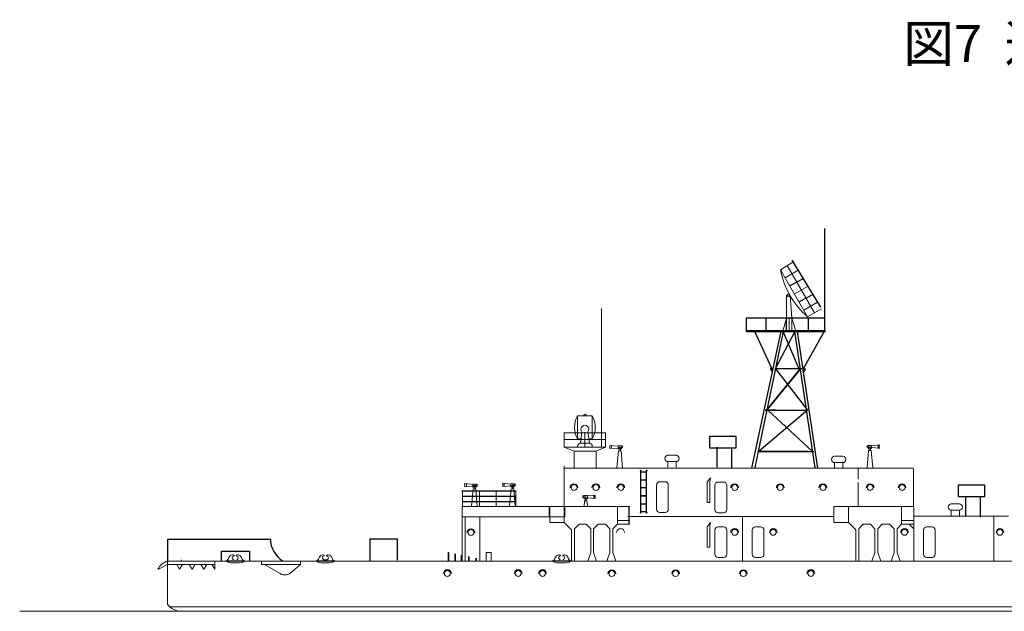
# Model space of a CAD drawing. Units: millimetres. Extents: x 33 to 311, y 31 to 111.
# Drawn here: x 33 to 166, y 31 to 111 of the extents above; entities that cross this region are included whole.
import ezdxf

# ---------------------------------------------------------------- set-up
doc = ezdxf.new("R2010")
doc.units = ezdxf.units.MM
doc.layers.add('1', color=7, linetype='Continuous', lineweight=20)
doc.styles.get("Standard").update_dxf_attribs({"font": 'YuGothM.ttc'})

# ---------------------------------------------------------------- blocks, each defined once
blk = doc.blocks.new('GROUP12', base_point=(63.184, 29.87))
at = {"layer": '1', "color": 7, "linetype": 'Continuous'}
for p, q in [((63.384, 30.432), (63.384, 31.995)), ((63.384, 31.995), (64.384, 31.995)), ((64.384, 30.432), (64.384, 31.995)), ((63.684, 30.92), (63.584, 30.14)), ((64.084, 30.92), (64.184, 30.14)), ((63.621, 30.432), (63.384, 30.432)), ((63.384, 29.87), (63.384, 29.94)), ((63.584, 30.14), (64.184, 30.14)), ((64.384, 30.432), (64.147, 30.432)), ((64.384, 29.94), (64.384, 29.87))]:
    blk.add_line(p, q, dxfattribs=at)
for centre, radius, start, end in [((64.811, 31.213), 1.627, 151.29277, 208.70723), ((63.884, 31.995), 0.1, 0, 180), ((62.957, 31.213), 1.627, 331.29277, 28.70723), ((63.884, 31.092), 0.264, 319.29171, 220.70829), ((63.584, 29.94), 0.2, 90, 180), ((64.184, 29.94), 0.2, 0, 90)]:
    blk.add_arc(centre, radius, start, end, dxfattribs=at)
blk = doc.blocks.new('pa27_2')
blk.add_lwpolyline([(5.91, -2.07), (6.63, -2.07, 0.414214), (7.06, -1.64), (7.06, 1.64, 0.414214), (6.63, 2.07), (5.91, 2.07, 0.414214), (5.48, 1.64), (5.48, -1.64, 0.414214)], format="xyb", close=True)
blk = doc.blocks.new('pa33_2')
at = {"layer": '1', "color": 7, "linetype": 'Continuous'}
for p, q in [((-0.36, 5.79), (-0.44, 5.79)), ((-0.44, 5.79), (-0.44, 5.65)), ((-0.41, 5.65), (-0.44, 5.65)), ((-0.41, 5.79), (-0.41, 0)), ((-0.36, 0), (-0.36, 5.79)), ((-0.36, 5.55), (0.36, 5.55)), ((-0.36, 5.49), (0.36, 5.49)), ((0.36, 5.79), (0.44, 5.79)), ((0.36, 0), (0.36, 5.79)), ((0.41, 5.79), (0.41, 0)), ((0.41, 5.65), (0.44, 5.65)), ((0.44, 5.79), (0.44, 5.65)), ((-0.36, 4.49), (0.36, 4.49)), ((-0.36, 4.44), (0.36, 4.44)), ((-0.36, 3.44), (0.36, 3.44)), ((-0.36, 3.38), (0.36, 3.38)), ((-0.36, 2.35), (0.36, 2.35)), ((-0.36, 2.29), (0.36, 2.29)), ((-0.44, 0), (-0.44, 0.14)), ((-0.41, 0.14), (-0.44, 0.14)), ((-0.36, 0), (-0.44, 0)), ((-0.36, 1.24), (0.36, 1.24)), ((-0.36, 1.18), (0.36, 1.18)), ((-0.36, 0.22), (0.36, 0.22)), ((-0.36, 0.16), (0.36, 0.16)), ((0.36, 0), (0.44, 0)), ((0.41, 0.14), (0.44, 0.14)), ((0.44, 0), (0.44, 0.14))]:
    blk.add_line(p, q, dxfattribs=at)
for centre, start, end in [((-0.44, 5.72), 90, 270), ((-0.36, 5.72), 270, 90), ((0.36, 5.72), 90, 270), ((0.44, 5.72), 270, 90), ((-0.44, 0.07), 90, 270), ((-0.36, 0.07), 270, 90), ((0.36, 0.07), 90, 270), ((0.44, 0.07), 270, 90)]:
    blk.add_arc(centre, 0.0286, start, end, dxfattribs=at)
blk = doc.blocks.new('pa29_2')
at = {"layer": '1', "color": 7, "linetype": 'Continuous'}
for p, q in [((-1.17, 8.29), (0.6, 9.44)), ((2.48, 1.95), (-1.17, 8.29)), ((-0.56, 7.22), (1.28, 8.28)), ((3.41, 2.49), (-0.29, 8.87)), ((2.55, 6.11), (0.7, 5.04)), ((-0.35, 1.78), (-0.35, 4.88)), ((-0.35, 4.88), (0.12, 4.82)), ((0.35, 1.8), (0.12, 4.82)), ((1.95, 2.86), (3.79, 3.92)), ((4.34, 3.03), (2.48, 1.95)), ((-0.88, 0), (-0.35, 1.78)), ((-0.35, 1.78), (0.35, 1.8)), ((0.35, 1.8), (-0.35, 1.78)), ((-0.35, 1.78), (-0.35, 0)), ((-0.35, 0), (-0.35, 1.78)), ((0, 1.79), (0.35, 1.8)), ((0, 0), (0, 1.79)), ((0.35, 1.8), (0.35, 0)), ((0.35, 0), (0.35, 1.8)), ((0.35, 1.8), (0.35, 0)), ((0.35, 1.8), (0.87, 0)), ((0.87, 0), (0.35, 1.8)), ((0, 0), (-2.54, 0)), ((0, 0), (2.54, 0))]:
    blk.add_line(p, q, dxfattribs=at)
blk.add_circle((-0.11, 4.85), 0.188, dxfattribs=at)
blk.add_arc((9.88, 10.44), 11.26, 191.006, 228.9021, dxfattribs=at)

msp = doc.modelspace()

# ---------------------------------------------------------------- linework, layer by layer
for p, q in [((141.56, 68.94), (141.56, 82.7)), ((141.01, 72.07), (137.15, 78.41)), ((136.85, 74.99), (138.66, 75.95)), ((138.11, 72.83), (139.93, 73.79)), ((130.99, 68.81), (130.99, 70.66)), ((130.99, 70.66), (141.53, 70.66)), ((133.61, 68.81), (133.61, 70.69)), ((136.31, 70.65), (136.31, 68.83)), ((139.32, 68.76), (139.32, 70.68)), ((130.98, 68.81), (141.63, 68.81)), ((141.63, 68.89), (130.99, 68.89)), ((130.99, 68.89), (130.99, 68.81)), ((135.59, 68.84), (131.63, 50.34)), ((134.38, 63.8), (132.08, 68.81)), ((135.92, 68.79), (132.09, 50.43)), ((137.51, 68.82), (134.86, 63.77)), ((138.14, 63.64), (135.92, 68.79)), ((140.22, 50.39), (137.51, 68.82)), ((140.61, 50.37), (137.87, 68.82)), ((138.64, 63.73), (141.56, 68.94)), ((134.51, 63.77), (134.17, 63.77)), ((134.17, 63.77), (134.44, 63.38)), ((138.64, 63.75), (138.93, 63.75)), ((138.93, 63.75), (138.71, 63.3)), ((138.24, 63.74), (133.78, 58.29)), ((133.78, 58.29), (138.14, 63.64)), ((138.46, 63.74), (134.87, 63.74)), ((134.87, 63.74), (139.2, 58.17)), ((139.2, 58.17), (132.69, 52.64)), ((134.87, 58.17), (133.5, 58.17)), ((133.5, 58.17), (139.2, 58.17)), ((139.86, 52.59), (133.87, 58.17)), ((126.99, 53.17), (126.99, 50.48)), ((148.72, 53.48), (148.72, 53)), ((148.88, 53), (148.88, 53.48)), ((128.99, 50.34), (128.99, 53.1)), ((139.2, 52.59), (132.51, 52.59)), ((132.51, 52.59), (140.07, 52.59)), ((92.67, 46.59), (99.84, 46.59)), ((99.84, 46.59), (99.84, 45.83)), ((110.4, 46.72), (110.4, 46.24)), ((110.56, 46.24), (110.56, 46.72)), ((160.53, 46.58), (160.53, 43.89)), ((162.54, 43.75), (162.54, 46.51)), ((99.84, 45.83), (92.67, 45.83)), ((115.09, 45.18), (115.09, 42.9)), ((52.92, 37.79), (52.92, 40.78)), ((52.92, 40.78), (66.85, 40.78)), ((83.89, 40.79), (80.17, 40.79)), ((80.17, 40.79), (80.17, 37.86)), ((83.89, 37.94), (83.89, 40.79)), ((60.16, 37.82), (60.16, 39.16)), ((60.16, 39.16), (63.93, 39.16)), ((63.93, 39.16), (63.93, 37.86))]:
    msp.add_line(p, q)
for points in [[(125.98, 54.64), (125.98, 53.1), (129.6, 53.1), (129.6, 54.64)], [(159.53, 48.05), (159.53, 46.51), (163.14, 46.51), (163.14, 48.05)]]:
    msp.add_lwpolyline(points, close=True)
msp.add_arc((70.42, 40.9), 3.67, 181.3777, 237.9792)
at = {"layer": '1', "color": 7}
for p, q in [((111.42, 53.27), (111.42, 71.92)), ((109.17, 53.16), (109.17, 55.19)), ((106.38, 54.2), (112, 54.2)), ((113.68, 53.32), (112.55, 53.43)), ((112.55, 53.43), (112.56, 52.99)), ((112.78, 53.41), (112.78, 53)), ((114.12, 53.36), (113.67, 53.35)), ((113.67, 52.94), (113.67, 53.35)), ((114.12, 52.94), (114.12, 53.36)), ((114.26, 53.35), (114.12, 53.29)), ((114.26, 53.09), (114.13, 53.13)), ((114.26, 53.09), (114.26, 53.35)), ((147.24, 53.14), (147.24, 53.41)), ((147.24, 53.41), (147.38, 53.35)), ((147.24, 53.14), (147.37, 53.19)), ((147.38, 53.41), (147.83, 53.41)), ((147.38, 53), (147.38, 53.41)), ((147.52, 53.15), (147.52, 52.72)), ((147.69, 52.7), (147.69, 53.15)), ((147.82, 53.37), (148.95, 53.49)), ((147.83, 52.99), (147.83, 53.41)), ((148.94, 53.04), (147.83, 53.13)), ((107.74, 50.33), (107.74, 52.66)), ((107.74, 52.66), (110.72, 52.66)), ((110.71, 52.66), (110.71, 50.42)), ((112.56, 52.99), (113.67, 53.07)), ((113.72, 52.67), (113.48, 50.38)), ((113.67, 52.94), (113.81, 52.94)), ((113.81, 52.65), (113.81, 53.09)), ((113.98, 53.09), (113.98, 52.66)), ((113.98, 52.94), (114.12, 52.94)), ((114.07, 52.67), (114.24, 50.35)), ((147.43, 52.73), (147.26, 50.41)), ((147.52, 53), (147.38, 53)), ((147.61, 52.72), (147.43, 52.72)), ((147.61, 52.72), (147.78, 52.73)), ((147.83, 52.99), (147.68, 53)), ((147.78, 52.73), (148.02, 50.44)), ((106.4, 50.61), (106.4, 43.83)), ((106.44, 50.36), (153.44, 50.36)), ((146.03, 48.86), (146.03, 50.36)), ((153.5, 45.21), (153.5, 50.32)), ((94.09, 48.17), (92.96, 48.29)), ((92.96, 48.29), (92.97, 47.85)), ((92.97, 47.85), (94.08, 47.93)), ((93.19, 48.27), (93.19, 47.86)), ((94.53, 48.21), (94.08, 48.21)), ((94.08, 47.79), (94.08, 48.21)), ((94.22, 47.5), (94.22, 47.95)), ((94.39, 47.95), (94.39, 47.52)), ((94.53, 47.8), (94.53, 48.21)), ((94.67, 48.21), (94.53, 48.15)), ((94.67, 47.94), (94.54, 47.99)), ((94.67, 47.94), (94.67, 48.21)), ((99.21, 48.21), (98.08, 48.33)), ((98.09, 48.33), (98.09, 47.89)), ((98.09, 47.89), (99.2, 47.97)), ((98.31, 48.31), (98.31, 47.9)), ((99.65, 48.25), (99.2, 48.25)), ((99.2, 47.83), (99.2, 48.25)), ((99.2, 47.83), (99.35, 47.84)), ((99.35, 47.54), (99.35, 47.99)), ((99.51, 47.99), (99.51, 47.56)), ((99.51, 47.84), (99.66, 47.84)), ((99.66, 47.84), (99.65, 48.25)), ((99.79, 48.25), (99.66, 48.19)), ((99.79, 47.98), (99.66, 48.03)), ((99.79, 47.98), (99.79, 48.25)), ((125.68, 48.48), (126.12, 49.04)), ((125.68, 45.71), (125.68, 48.48)), ((126.12, 49.04), (126.04, 48.52)), ((126.04, 48.52), (126.04, 45.71)), ((146.03, 48.41), (146.03, 45.15)), ((94.99, 47.28), (92.6, 47.28)), ((92.6, 47.28), (99.87, 47.28)), ((92.66, 45.05), (92.66, 47.23)), ((92.66, 47.23), (99.86, 47.23)), ((94.13, 47.53), (93.89, 45.24)), ((94.08, 47.79), (94.22, 47.8)), ((94.31, 47.56), (94.14, 47.57)), ((94.3, 47.56), (94.49, 47.56)), ((94.39, 47.8), (94.53, 47.8)), ((94.48, 47.53), (94.65, 45.21)), ((94.98, 47.28), (94.98, 45.21)), ((97.2, 45.16), (97.2, 47.28)), ((99.25, 47.57), (99.01, 45.28)), ((99.6, 47.57), (99.77, 45.25)), ((99.86, 47.23), (99.86, 45.16)), ((99.87, 47.28), (99.87, 47.17)), ((108.92, 46.38), (108.92, 46.65)), ((108.92, 46.65), (109.05, 46.59)), ((109.05, 46.24), (109.06, 46.65)), ((109.06, 46.65), (109.51, 46.65)), ((109.5, 46.61), (110.63, 46.73)), ((109.51, 46.23), (109.51, 46.65)), ((92.62, 43.78), (92.62, 45.16)), ((99.82, 45.16), (97.16, 45.16)), ((106.48, 45.16), (106.48, 43.78)), ((108.92, 46.38), (109.05, 46.43)), ((109.2, 46.24), (109.05, 46.24)), ((109.11, 45.96), (109.06, 45.2)), ((109.29, 45.96), (109.11, 45.96)), ((109.2, 46.39), (109.2, 45.96)), ((109.29, 45.96), (109.46, 45.96)), ((109.36, 45.94), (109.36, 46.39)), ((109.51, 46.23), (109.36, 46.24)), ((109.46, 45.96), (109.58, 45.2)), ((110.62, 46.28), (109.51, 46.37)), ((126.04, 45.71), (125.68, 45.71)), ((130.45, 43.84), (130.44, 37.8)), ((130.86, 43.83), (142.76, 43.83)), ((166.33, 43.86), (153.62, 43.86)), ((164.33, 43.86), (164.33, 37.8)), ((106.48, 43.78), (92.62, 43.78)), ((125.68, 42.44), (126.12, 43)), ((126.12, 43), (126.04, 42.48)), ((125.68, 39.67), (125.68, 42.44)), ((126.04, 42.48), (126.04, 39.67)), ((90.72, 39), (90.72, 37.8)), ((90.81, 37.8), (90.81, 38.95)), ((91.62, 38.8), (91.62, 37.8)), ((91.71, 37.8), (91.71, 38.78)), ((92.49, 38.62), (92.49, 37.8)), ((92.59, 37.8), (92.59, 38.6)), ((126.04, 39.67), (125.68, 39.67)), ((51.6, 36.69), (52.88, 37.33)), ((52.88, 37.8), (73.1, 37.8)), ((54.74, 37.98), (54.74, 37.8)), ((60.75, 37.85), (63.33, 37.85)), ((72.92, 37.85), (75.5, 37.85)), ((72.95, 37.8), (72.95, 37.85)), ((75.5, 37.8), (72.95, 37.8)), ((75.28, 37.8), (216.26, 37.8)), ((75.28, 37.8), (93.36, 37.8)), ((75.5, 37.85), (75.5, 37.8)), ((93.49, 38.41), (93.49, 37.8)), ((93.58, 37.8), (93.58, 38.39)), ((94.46, 38.21), (94.46, 37.8)), ((94.55, 37.8), (94.55, 38.2)), ((104.47, 37.8), (104.47, 37.8)), ((104.78, 37.85), (107.36, 37.85)), ((157.05, 37.8), (134.37, 37.8)), ((54.8, 31.03), (32.95, 31.03))]:
    msp.add_line(p, q, dxfattribs=at)
at = {"layer": '1', "color": 7, "linetype": 'Continuous'}
for p, q in [((106.38, 55.12), (111.98, 55.12)), ((106.38, 53.17), (106.38, 55.12)), ((111.98, 55.12), (111.98, 53.17)), ((111.98, 53.17), (106.38, 53.17)), ((106.38, 53.17), (107.74, 52.66)), ((111.98, 53.17), (110.72, 52.66)), ((120.38, 52.09), (121.49, 52.09)), ((142.86, 51.96), (143.97, 51.96)), ((121.49, 51.24), (120.38, 51.24)), ((120.38, 51.24), (120.38, 50.47)), ((121.49, 51.24), (121.49, 50.47)), ((143.97, 51.1), (142.86, 51.1)), ((142.86, 51.1), (142.86, 50.33)), ((143.97, 51.1), (143.97, 50.33)), ((92.57, 45.16), (106.43, 45.16)), ((104.35, 45.16), (104.35, 43.77)), ((104.44, 43.03), (104.44, 45.16)), ((104.44, 45.16), (115.23, 45.16)), ((106.39, 43.03), (106.39, 45.16)), ((113.56, 45.16), (113.56, 42.78)), ((142.76, 43.03), (142.76, 45.16)), ((142.76, 45.16), (153.54, 45.16)), ((144.71, 43.03), (144.71, 45.16)), ((151.88, 45.16), (151.88, 42.78)), ((153.54, 45.16), (153.54, 37.8)), ((158.58, 45.53), (159.69, 45.53)), ((92.63, 37.8), (92.63, 43.83)), ((93.03, 43.83), (93.03, 37.8)), ((95.02, 43.83), (95.02, 37.8)), ((114.98, 43.83), (130.86, 43.83)), ((159.69, 44.68), (158.58, 44.68)), ((158.58, 44.68), (158.58, 43.91)), ((159.69, 44.68), (159.69, 43.91)), ((104.44, 43.03), (106.39, 43.03)), ((106.39, 43.03), (107.39, 42.03)), ((108.39, 42.78), (107.79, 42.18)), ((108.39, 42.78), (109.36, 42.78)), ((109.36, 42.78), (109.96, 42.18)), ((110.36, 42.18), (110.96, 42.78)), ((110.96, 42.78), (111.96, 42.78)), ((111.96, 42.78), (112.56, 42.18)), ((112.96, 42.18), (113.56, 42.78)), ((113.56, 43.3), (115.23, 43.3)), ((113.56, 42.78), (115.23, 42.78)), ((142.76, 43.03), (144.71, 43.03)), ((144.71, 43.03), (145.71, 42.03)), ((146.71, 42.78), (146.11, 42.18)), ((146.71, 42.78), (147.68, 42.78)), ((147.68, 42.78), (148.28, 42.18)), ((148.68, 42.18), (149.28, 42.78)), ((149.28, 42.78), (150.28, 42.78)), ((150.28, 42.78), (150.88, 42.18)), ((151.28, 42.18), (151.88, 42.78)), ((151.88, 43.3), (153.54, 43.3)), ((151.88, 42.78), (153.54, 42.78)), ((153.54, 42.18), (152.98, 42.74)), ((107.39, 42.03), (107.39, 37.8)), ((107.79, 37.8), (107.79, 42.18)), ((109.96, 42.18), (109.96, 38.99)), ((110.36, 42.18), (110.36, 38.99)), ((112.56, 42.18), (112.56, 38.99)), ((112.96, 42.18), (112.96, 38.99)), ((145.71, 42.03), (145.71, 37.8)), ((146.11, 37.8), (146.11, 42.18)), ((148.28, 42.18), (148.28, 38.99)), ((148.68, 42.18), (148.68, 38.99)), ((150.88, 42.18), (150.88, 38.99)), ((151.28, 42.18), (151.28, 38.99)), ((95.87, 37.8), (95.87, 38.99)), ((95.87, 38.99), (96.53, 38.99)), ((96.53, 38.99), (96.53, 37.8)), ((109.96, 38.99), (109.56, 37.8)), ((110.76, 37.8), (110.36, 38.99)), ((112.56, 38.99), (112.16, 37.8)), ((112.96, 38.99), (113.36, 37.8)), ((148.28, 38.99), (147.88, 37.8)), ((149.08, 37.8), (148.68, 38.99)), ((150.88, 38.99), (150.48, 37.8)), ((151.28, 38.99), (151.68, 37.8)), ((52.88, 37.8), (52.88, 31.97)), ((59.27, 37.33), (52.88, 37.33)), ((54.12, 37.33), (54.52, 36.73)), ((54.52, 36.73), (54.92, 37.33)), ((55.82, 37.33), (56.22, 36.73)), ((56.22, 36.73), (56.62, 37.33)), ((57.38, 37.33), (57.78, 36.73)), ((57.78, 36.73), (58.18, 37.33)), ((58.87, 37.33), (59.27, 36.73)), ((59.27, 37.8), (59.27, 36.73)), ((65.55, 37.8), (65.55, 37.34)), ((65.55, 37.34), (70.82, 37.34)), ((65.98, 37.34), (68.07, 36.12)), ((70.82, 37.34), (69.55, 36.25)), ((70.82, 37.34), (70.82, 37.8)), ((73.96, 38), (74.37, 38)), ((273.25, 31.62), (53.21, 31.62)), ((54.8, 31.03), (273.25, 31.03))]:
    msp.add_line(p, q, dxfattribs=at)
at = {"layer": '1', "color": 7}
for centre in [(113.89, 53.09), (147.6, 53.15), (94.3, 47.95), (99.43, 47.99), (109.28, 46.39)]:
    msp.add_circle(centre, 0.0839, dxfattribs=at)
at = {"layer": '1', "color": 7, "linetype": 'Continuous'}
for centre in [(107.72, 47.74), (110.68, 47.74), (114.03, 47.74), (129.39, 47.74), (135.54, 47.74), (141.29, 47.74), (147.65, 47.74), (151.97, 47.74), (93.81, 41.67), (129.39, 41.69), (134.57, 41.69), (152.29, 41.69), (165.14, 41.69), (90.63, 36.14), (100.18, 36.14), (103.47, 36.14), (112.81, 36.12), (121.41, 36.12), (130.55, 36.12), (139.66, 36.14)]:
    msp.add_circle(centre, 0.4, dxfattribs=at)
for centre, radius, start, end in [((120.38, 51.69), 0.4, 90, 180), ((121.49, 51.69), 0.4, 0, 90), ((142.86, 51.56), 0.4, 90, 180), ((143.97, 51.56), 0.4, 0, 90), ((120.38, 51.64), 0.4, 180, 270), ((121.49, 51.64), 0.4, 270, 0), ((142.86, 51.5), 0.4, 180, 270), ((143.97, 51.5), 0.4, 270, 0), ((158.58, 45.13), 0.4, 90, 180), ((159.69, 45.13), 0.4, 0, 90), ((158.58, 45.08), 0.4, 180, 270), ((159.69, 45.08), 0.4, 270, 0), ((61.88, 38.26), 0.269, 100.8414, 255.8671), ((62.15, 38.26), 0.269, 284.1329, 79.1586), ((74.05, 38.26), 0.269, 100.8414, 255.8671), ((74.32, 38.26), 0.269, 284.1329, 79.1586), ((105.91, 38.26), 0.269, 100.8414, 255.8671), ((106.18, 38.26), 0.269, 284.1329, 79.1586), ((61.99, 43.71), 6.15, 262.04, 279.7993), ((74.16, 43.71), 6.15, 262.04, 279.7993), ((106.01, 43.71), 6.15, 262.04, 279.7993), ((68.71, 37.22), 1.28, 239.5889, 317.7263), ((54.8, 33.47), 2.44, 217.8713, 270)]:
    msp.add_arc(centre, radius, start, end, dxfattribs=at)
at = {"layer": '1', "color": 7}
for centre, radius, start, end in [((107.7, 47.71), 0.53, 0, 179.9898), ((110.66, 47.71), 0.53, 0, 179.9898), ((114.01, 47.71), 0.53, 0, 179.9898), ((129.37, 47.71), 0.53, 0, 179.9898), ((135.53, 47.71), 0.53, 0, 179.9898), ((141.27, 47.71), 0.53, 0, 179.9898), ((147.64, 47.71), 0.53, 0, 179.9898), ((151.95, 47.71), 0.53, 0, 179.9898), ((93.81, 41.64), 0.53, 0, 179.9898), ((113.99, 41.66), 0.53, 0, 179.9898), ((129.37, 41.67), 0.53, 0, 179.9898), ((134.59, 41.66), 0.53, 0, 179.9898), ((152.3, 41.66), 0.53, 0, 179.9898), ((165.16, 41.66), 0.53, 0, 179.9898), ((61.67, 38.08), 0.562, 72.523, 169.8145), ((61.82, 38.57), 0.0449, 275.2247, 73.4471), ((62.2, 38.57), 0.0449, 106.5529, 264.7753), ((62.36, 38.08), 0.562, 10.1855, 107.477), ((73.84, 38.08), 0.562, 72.523, 169.8145), ((73.99, 38.57), 0.0449, 275.2247, 73.4471), ((74.37, 38.57), 0.0449, 106.5529, 264.7753), ((74.53, 38.08), 0.562, 10.1855, 107.477), ((105.7, 38.08), 0.562, 72.523, 169.8145), ((105.85, 38.57), 0.0449, 275.2247, 73.4471), ((106.23, 38.57), 0.0449, 106.5529, 264.7753), ((106.39, 38.08), 0.562, 10.1855, 107.477), ((53.45, 35.86), 2.03, 106.4475, 155.622), ((60.71, 38.26), 0.409, 279.5779, 349.6828), ((60.63, 37.09), 0.725, 46.1677, 77.5696), ((63.31, 38.26), 0.409, 190.3172, 260.4221), ((63.33, 37.41), 0.398, 91.1369, 139.4659), ((72.89, 38.26), 0.409, 279.5779, 349.6828), ((72.8, 37.09), 0.725, 46.1677, 77.5696), ((75.48, 38.26), 0.409, 190.3172, 260.4221), ((75.5, 37.41), 0.398, 91.1369, 139.4659), ((104.74, 38.26), 0.409, 279.5779, 349.6828), ((104.65, 37.09), 0.725, 46.1677, 77.5696), ((107.34, 38.26), 0.409, 190.3172, 260.4221), ((107.36, 37.41), 0.398, 91.1369, 139.4659), ((90.64, 36.12), 0.53, 0, 179.9898), ((100.18, 36.12), 0.53, 0, 179.9898), ((103.47, 36.12), 0.53, 0, 179.9898), ((112.81, 36.09), 0.53, 0, 179.9898), ((121.42, 36.09), 0.53, 0, 179.9898), ((130.55, 36.09), 0.53, 0, 179.9898), ((139.66, 36.12), 0.53, 0, 179.9898)]:
    msp.add_arc(centre, radius, start, end, dxfattribs=at)

# ---------------------------------------------------------------- block references
msp.add_blockref('pa29_2', (136.74, 68.83))
at = {"layer": '1', "xscale": 2, "yscale": 2, "zscale": 2}
msp.add_blockref('GROUP12', (107.78, 53.17), dxfattribs=at)
at = {"layer": '1', "color": 7}
for name, p in [('pa33_2', (117.1, 44.3)), ('pa27_2', (113.37, 46.45)), ('pa27_2', (121.24, 46.41)), ('pa27_2', (121.24, 40.37)), ('pa27_2', (126.27, 40.37)), ('pa27_2', (149.37, 40.37))]:
    msp.add_blockref(name, p, dxfattribs=at)

# ---------------------------------------------------------------- texts
at = {"layer": '1', "color": 7, "insert": (152.12, 110.16), "char_height": 5, "width": 132.4669, "attachment_point": 1}
msp.add_mtext('{\\fＭＳ Ｐ明朝|b1|i0|c128|p50;図7  巡視船}', dxfattribs=at)

doc.saveas('drawing.dxf')
